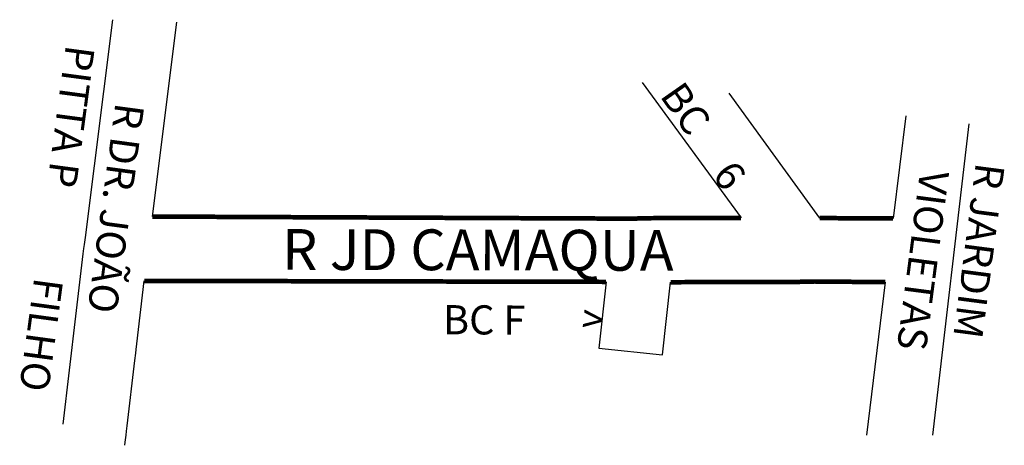
# Model space of a CAD drawing. Units: millimetres. Extents: x 521 to 690, y 422 to 495.
import ezdxf

# ---------------------------------------------------------------- set-up
doc = ezdxf.new("R2010")
doc.units = ezdxf.units.MM
doc.layers.add('0QUADRA10', color=7, linetype='CONTINUOUS')
doc.layers.add('10CONV', color=7, linetype='CONTINUOUS')
doc.styles.add('CDL', font='romans.shx')

msp = doc.modelspace()

# ---------------------------------------------------------------- linework, layer by layer
at = {"layer": '0QUADRA10'}
for p, q in [((543.85, 461.02), (548.07, 494.4)), ((628, 484.06), (644.98, 460.8)), ((658.5, 460.76), (642.93, 482.21)), ((673.3, 478.34), (671.11, 460.69)), ((677.93, 423.46), (684.2, 476.93)), ((541.19, 439.15), (542.44, 449.98)), ((621.79, 449.81), (620.55, 438.4)), ((631.51, 437.25), (632.87, 449.75)), ((669.76, 449.76), (666.55, 423.46)), ((540.98, 437.54), (541.07, 438.21)), ((541.07, 438.21), (541.19, 439.15)), ((620.55, 438.4), (631.51, 437.25)), ((540.82, 436.33), (540.98, 437.54)), ((539.54, 425.08), (540.82, 436.33)), ((539.41, 424.15), (539.54, 425.08)), ((539.17, 422.27), (539.34, 423.46)), ((539.34, 423.46), (539.41, 424.15)), ((539.1, 421.75), (539.17, 422.27))]:
    msp.add_line(p, q, dxfattribs=at)
msp.add_lwpolyline([(528.54, 425.4), (530.69, 443.94), (531.96, 454.61), (532.09, 455.55), (532.16, 456.23), (532.33, 457.43), (537.05, 494.82)], dxfattribs=at)
at = {"layer": '0QUADRA10', "const_width": 0.8}
for points in [[(644.98, 460.8), (628.86, 460.74), (627.91, 460.71), (626.97, 460.68), (626, 460.66), (543.85, 461.02)], [(671.11, 460.69), (658.5, 460.76)], [(542.44, 449.98), (621.79, 449.81)], [(632.87, 449.75), (654.73, 449.8), (655.67, 449.83), (656.64, 449.85), (657.61, 449.87), (669.76, 449.76)]]:
    msp.add_lwpolyline(points, dxfattribs=at)

# ---------------------------------------------------------------- texts
at = {"layer": '10CONV', "linetype": 'CONTINUOUS', "style": 'CDL'}
for s, height, rotation, p in [('PITTA P', 5, 262.3576, (529.01, 490.64)), ('BC', 5, 304.8776, (630.91, 481.77)), ('R DR. JOÃO', 5, 262.3576, (537.52, 480.72)), ('6', 5, 307.7876, (639.88, 468.04)), ('R JARDIM', 5, 262.5676, (685.35, 470.42)), ('VIOLETAS', 5, 262.5676, (675.78, 469.18)), ('R JD CAMAQUA', 7, 359.8476, (566.13, 451.88)), ('FILHO', 5, 262.3076, (523.58, 450.7)), ('BC F', 5, 359.6576, (593.77, 440.82)), ('>', 5, 353.8776, (617.41, 441.06))]:
    msp.add_text(s, height=height, rotation=rotation, dxfattribs=at).set_placement(p)

doc.saveas('drawing.dxf')
